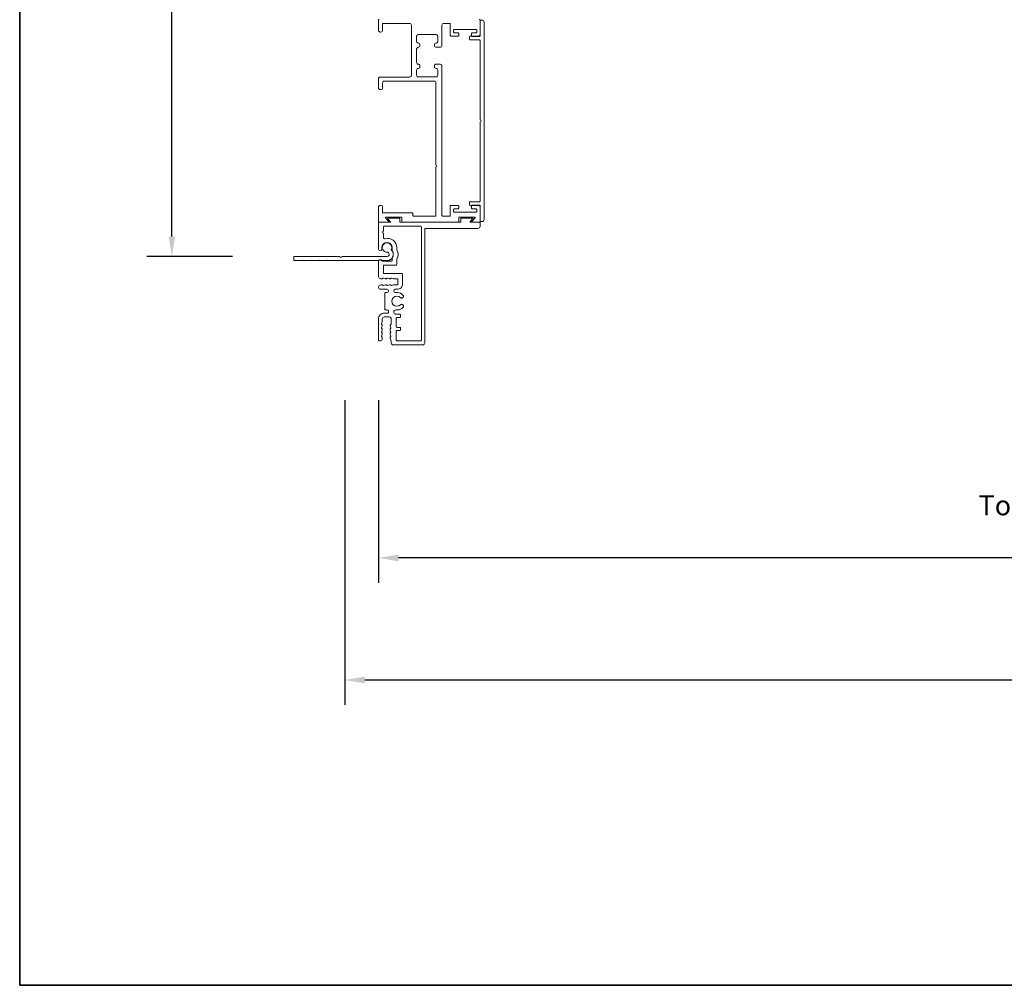
# Model space of a CAD drawing. Extents: x 3431 to 12506, y 1088 to 5820.
# Drawn here: x 4820 to 5189, y 3118 to 3480 of the extents above; entities that cross this region are included whole.
import ezdxf

# ---------------------------------------------------------------- set-up
doc = ezdxf.new("R2010")
doc.units = 0
doc.header["$LTSCALE"] = 250
doc.header["$MEASUREMENT"] = 0
doc.header["$PDMODE"] = 3
doc.header["$PDSIZE"] = -2
doc.layers.get('DEFPOINTS').update_dxf_attribs({"color": 2, "linetype": 'CONTINUOUS'})
for name, color, linetype, lineweight in [('8', 7, 'CONTINUOUS', 35), ('Dimensions', 2, 'CONTINUOUS', 25), ('Frame & Sash Cladding', 3, 'CONTINUOUS', 15)]:
    doc.layers.add(name, color=color, linetype=linetype, lineweight=lineweight)
doc.styles.add('ROMANS', font='romans')
doc.dimstyles.new('LWDEC$0', dxfattribs={"dimscale": 0.125, "dimtxt": 2.5, "dimasz": 1, "dimexe": 1.25, "dimexo": 3, "dimgap": 2, "dimtad": 1, "dimtoh": 1, "dimdec": 4, "dimzin": 11, "dimdsep": 46, "dimlunit": 5, "dimtxsty": 'ROMANS', "dimcen": 0, "dimdle": 1.5, "dimazin": 0, "dimtfac": 1, "dimtdec": 4, "dimtix": 1, "dimtmove": 0, "dimatfit": 3, "dimfxl": 0, "dimfrac": 2, "dimtzin": 0, "dimarcsym": 0})

# ---------------------------------------------------------------- blocks, each defined once
blk = doc.blocks.new('*D82')
at = {"layer": 'DEFPOINTS', "color": 0}
for p in [(4954.65, 3359.88), (5532.53, 3359.88), (4954.65, 3278.12)]:
    blk.add_point(p, dxfattribs=at)
at = {"layer": 'Dimensions', "color": 0, "linetype": 'ByBlock', "lineweight": -2}
for p, q in [((4954.65, 3337.38), (4954.65, 3268.74)), ((5532.53, 3337.38), (5532.53, 3268.74)), ((5525.03, 3278.12), (4962.15, 3278.12))]:
    blk.add_line(p, q, dxfattribs=at)
at = {"layer": 'Dimensions', "color": 0}
for points in [[(4962.15, 3279.37), (4962.15, 3276.87), (4954.65, 3278.12)], [(5525.03, 3279.37), (5525.03, 3276.87), (5532.53, 3278.12)]]:
    blk.add_solid(points, dxfattribs=at)
at = {"layer": 'Dimensions', "color": 0, "insert": (5243.59, 3296.87), "char_height": 7.5, "attachment_point": 5, "style": 'ROMANS'}
blk.add_mtext('Total Outside Frame Width', dxfattribs=at)
blk = doc.blocks.new('*D83')
at = {"layer": 'DEFPOINTS', "color": 0}
for p in [(4941.95, 3359.88), (5545.23, 3359.88), (4941.95, 3232.27)]:
    blk.add_point(p, dxfattribs=at)
at = {"layer": 'Dimensions', "color": 0, "linetype": 'ByBlock', "lineweight": -2}
for p, q in [((4941.95, 3337.38), (4941.95, 3222.9)), ((5545.23, 3337.38), (5545.23, 3222.9)), ((5537.73, 3232.27), (4949.45, 3232.27))]:
    blk.add_line(p, q, dxfattribs=at)
at = {"layer": 'Dimensions', "color": 0}
for points in [[(4949.45, 3233.52), (4949.45, 3231.02), (4941.95, 3232.27)], [(5537.73, 3233.52), (5537.73, 3231.02), (5545.23, 3232.27)]]:
    blk.add_solid(points, dxfattribs=at)
at = {"layer": 'Dimensions', "color": 0, "insert": (5243.59, 3252.27), "char_height": 7.5, "attachment_point": 5, "style": 'ROMANS'}
blk.add_mtext('Total Rough Opening', dxfattribs=at)
blk = doc.blocks.new('*D131')
at = {"layer": 'DEFPOINTS', "color": 0}
for p in [(4877.11, 3731.44), (4955.48, 3731.44), (4922.34, 3391.23)]:
    blk.add_point(p, dxfattribs=at)
at = {"layer": 'Dimensions', "color": 0, "linetype": 'ByBlock', "lineweight": -2}
for p, q in [((4932.98, 3731.44), (4867.74, 3731.44)), ((4877.11, 3398.73), (4877.11, 3723.94)), ((4899.84, 3391.23), (4867.74, 3391.23))]:
    blk.add_line(p, q, dxfattribs=at)
at = {"layer": 'Dimensions', "color": 0}
for points in [[(4875.86, 3723.94), (4878.36, 3723.94), (4877.11, 3731.44)], [(4875.86, 3398.73), (4878.36, 3398.73), (4877.11, 3391.23)]]:
    blk.add_solid(points, dxfattribs=at)
at = {"layer": 'Dimensions', "color": 0, "insert": (4858.36, 3561.34), "char_height": 7.5, "attachment_point": 5, "rotation": 90, "style": 'ROMANS'}
blk.add_mtext('340mm', dxfattribs=at)

msp = doc.modelspace()

# ---------------------------------------------------------------- linework, layer by layer
at = {"layer": '8', "linetype": 'Continuous'}
msp.add_lwpolyline([(4819.99, 3117.64), (4819.99, 3861.39), (5610.82, 3861.39), (5610.82, 3117.64)], close=True, dxfattribs=at)
at = {"layer": 'Frame & Sash Cladding'}
for points in [[(4954.89, 3480.32, 0.414214), (4954.64, 3480.07), (4954.64, 3476.19, 0.414214), (4955.27, 3475.56), (4955.53, 3475.56, 0.414214), (4956.16, 3476.19), (4956.16, 3478.54, -0.414214), (4956.42, 3478.8), (4966.32, 3478.8, -0.414214), (4966.96, 3478.16), (4966.96, 3459.27, -0.414214), (4966.32, 3458.63), (4955.27, 3458.63, 0.414214), (4954.64, 3458), (4954.64, 3454.57, 0.414214), (4955.27, 3453.93), (4955.53, 3453.93, 0.414214), (4956.16, 3454.57), (4956.16, 3456.47, -0.414214), (4956.8, 3457.11), (4975.53, 3457.11, -0.414214), (4976.17, 3456.47), (4976.17, 3425.6, -1), (4976.17, 3424.84), (4976.17, 3406.66, -0.414214), (4975.91, 3406.41), (4974.07, 3406.41), (4967.8, 3406.41, -0.414214), (4967.55, 3406.66), (4967.55, 3407.36, 0.414214), (4967.29, 3407.61), (4956.42, 3407.61, -0.414214), (4956.16, 3407.87), (4956.16, 3409.84, 0.414214), (4955.53, 3410.47), (4955.27, 3410.47, 0.414214), (4954.64, 3409.84), (4954.64, 3404.38, 0.414214), (4954.89, 3404.12), (4958.37, 3404.12, 0.668179), (4958.52, 3404.47), (4957.24, 3405.74, -0.668179), (4957.39, 3406.09), (4963.09, 3406.09, -0.414214), (4963.34, 3405.84), (4963.34, 3404.38, 0.414214), (4963.59, 3404.12), (4984.54, 3404.12, 0.414214), (4984.8, 3404.38), (4984.8, 3405.84, -0.414214), (4985.05, 3406.09), (4990.75, 3406.09, -0.668179), (4990.9, 3405.74), (4989.62, 3404.47, 0.668179), (4989.76, 3404.12), (4992.48, 3404.12, 0.414214), (4992.74, 3404.38), (4992.74, 3409.71, 0.414214), (4991.98, 3410.47), (4989.82, 3410.47, 0.414214), (4989.56, 3410.22), (4989.56, 3409.46, 0.414214), (4989.82, 3409.2), (4991.21, 3409.2, -0.414214), (4991.47, 3408.95), (4991.47, 3408.19, -0.414214), (4991.21, 3407.93), (4983.08, 3407.93, -0.414214), (4982.83, 3408.19), (4982.83, 3408.95, -0.414214), (4983.08, 3409.2), (4984.48, 3409.2, 0.414214), (4984.73, 3409.46), (4984.73, 3410.22, 0.414214), (4984.48, 3410.47), (4981.81, 3410.47, 0.414214), (4981.56, 3410.22), (4981.56, 3406.66, -0.414214), (4981.3, 3406.41), (4978.71, 3406.41, -0.414214), (4978.45, 3406.66), (4978.45, 3462.83, 0.414214), (4977.82, 3463.47), (4976.23, 3463.47, 0.414214), (4975.59, 3462.83), (4975.59, 3462.52, 0.414214), (4976.23, 3461.88, -0.414214), (4976.86, 3461.25), (4976.86, 3459.33, -0.414214), (4976.23, 3458.69), (4969.56, 3458.69, -0.414214), (4968.93, 3459.33), (4968.93, 3461.25, -0.414214), (4969.56, 3461.88), (4969.56, 3461.88, 0.414214), (4970.2, 3462.52), (4970.2, 3462.83, 0.414214), (4969.56, 3463.47, -0.414214), (4968.93, 3464.1), (4968.93, 3469.18, -0.414214), (4969.56, 3469.82), (4969.56, 3469.82, 0.414214), (4970.2, 3470.45), (4970.2, 3470.77, 0.414214), (4969.56, 3471.41, -0.414214), (4968.93, 3472.04), (4968.93, 3473.96, -0.414214), (4969.56, 3474.59), (4976.23, 3474.59, -0.414214), (4976.86, 3473.96), (4976.86, 3472.04, -0.414214), (4976.23, 3471.41), (4976.23, 3471.41, 0.414214), (4975.59, 3470.77), (4975.59, 3470.45, 0.414214), (4976.23, 3469.82), (4977.82, 3469.82, 0.414214), (4978.45, 3470.45), (4978.45, 3478.16, -0.414214), (4979.09, 3478.8), (4981.3, 3478.8, -0.414214), (4981.56, 3478.54), (4981.56, 3474.38, 0.414214), (4981.96, 3473.97), (4984.48, 3473.97, 0.414214), (4984.73, 3474.23), (4984.73, 3474.99, 0.414214), (4984.48, 3475.24), (4983.08, 3475.24, -0.414214), (4982.83, 3475.5), (4982.83, 3476.26, -0.414214), (4983.08, 3476.51), (4991.21, 3476.51, -0.414214), (4991.47, 3476.26), (4991.47, 3475.5, -0.414214), (4991.21, 3475.24), (4989.82, 3475.24, 0.414214), (4989.56, 3474.99), (4989.56, 3474.23, 0.414214), (4989.82, 3473.97), (4991.98, 3473.97, 0.414214), (4992.74, 3474.73), (4992.74, 3480.07, 0.414214), (4992.48, 3480.32)], [(4960.11, 3358.09, -0.414214), (4959.4, 3358.8, 0.414214), (4960.11, 3358.09), (4971.17, 3358.09, 0.414214), (4971.96, 3358.88), (4971.96, 3401.58, -0.414214), (4972.22, 3401.84), (4991.94, 3401.84, 0.414214), (4992.72, 3402.62), (4992.72, 3403.87, 0.414214), (4992.47, 3404.12), (4989.21, 3404.12, -0.668179), (4989.07, 3404.47), (4989.96, 3405.36, 0.668179), (4989.82, 3405.71), (4985.8, 3405.71, 0.414214), (4985.55, 3405.45), (4985.55, 3404.38, -0.414214), (4985.3, 3404.12), (4962.84, 3404.12, -0.414214), (4962.59, 3404.38), (4962.59, 3405.45, 0.414214), (4962.33, 3405.71), (4958.32, 3405.71, 0.668179), (4958.17, 3405.36), (4959.07, 3404.47, -0.668179), (4958.92, 3404.12), (4954.91, 3404.12, 0.414214), (4954.65, 3403.87), (4954.65, 3394, 1), (4955.92, 3394), (4955.92, 3394.64, -1), (4959.73, 3394.64), (4959.73, 3393.52, 0.151177), (4959.77, 3393.38, -0.309426), (4959.77, 3390.71, 0.151177), (4959.73, 3390.57), (4959.73, 3389.81, -0.414214), (4959.48, 3389.56), (4956.08, 3389.56, -0.288755), (4955.85, 3389.7, 0.798471), (4954.65, 3389.43), (4954.65, 3383.66, 0.414214), (4955.36, 3382.95), (4956.05, 3382.95, 0.284915), (4956.28, 3383.09, -0.36978), (4956.53, 3383.2), (4957.26, 3382.97, 0.076413), (4957.34, 3382.95), (4957.58, 3382.95, 0.284915), (4957.8, 3383.09, -0.36978), (4958.05, 3383.2), (4958.78, 3382.97, 0.076413), (4958.86, 3382.95), (4959.1, 3382.95, 0.284915), (4959.33, 3383.09, -0.36978), (4959.57, 3383.2), (4960.31, 3382.97, 0.076413), (4960.38, 3382.95), (4961.51, 3382.95, -0.414214), (4961.89, 3382.57), (4961.89, 3380.97, -0.414214), (4961.51, 3380.59), (4960.38, 3380.59, 0.076413), (4960.31, 3380.58), (4959.57, 3380.35, -0.36978), (4959.33, 3380.45, 0.284915), (4959.1, 3380.59), (4958.86, 3380.59, 0.076413), (4958.78, 3380.58), (4958.05, 3380.35, -0.36978), (4957.8, 3380.45, 0.284915), (4957.58, 3380.59), (4957.34, 3380.59, 0.076413), (4957.26, 3380.58), (4956.53, 3380.35, -0.36978), (4956.28, 3380.45, 0.284915), (4956.05, 3380.59), (4955.47, 3380.59, 1), (4955.47, 3378.95), (4957.8, 3378.95, -1), (4957.8, 3377.74), (4957.27, 3377.74, 0.414214), (4957.01, 3377.48), (4957.01, 3371.47, 0.414214), (4957.27, 3371.21), (4957.8, 3371.21, -1), (4957.79, 3369.98), (4956.76, 3369.98, 0.414214), (4954.65, 3367.88), (4954.65, 3359.88, 0.414214), (4954.91, 3359.63), (4955.34, 3359.63, 0.413856), (4956.05, 3360.34), (4956.05, 3360.93, 0.284915), (4955.91, 3361.15, -0.36978), (4955.81, 3361.4), (4956.04, 3362.13, 0.076776), (4956.05, 3362.21), (4956.05, 3362.45, 0.284915), (4955.91, 3362.68, -0.36978), (4955.81, 3362.92), (4956.04, 3363.65, 0.076776), (4956.05, 3363.73), (4956.05, 3363.97, 0.284915), (4955.91, 3364.2, -0.36978), (4955.81, 3364.44), (4956.04, 3365.18, 0.076776), (4956.05, 3365.25), (4956.05, 3365.49, 0.284915), (4955.91, 3365.72, -0.36978), (4955.81, 3365.96), (4956.04, 3366.7, 0.076776), (4956.05, 3366.78), (4956.05, 3367.88, -0.414214), (4956.76, 3368.59), (4958.69, 3368.59, -0.414214), (4959.4, 3367.88), (4959.4, 3365.94, -0.365964), (4959.23, 3365.74, 0.365964), (4959.02, 3365.49), (4959.02, 3365.25, 0.076776), (4959.03, 3365.18), (4959.26, 3364.44, -0.36978), (4959.16, 3364.2, 0.284915), (4959.02, 3363.97), (4959.02, 3363.73, 0.076776), (4959.03, 3363.65), (4959.26, 3362.92, -0.36978), (4959.16, 3362.68, 0.284915), (4959.02, 3362.45), (4959.02, 3362.21, 0.076776), (4959.03, 3362.13), (4959.26, 3361.4, -0.36978), (4959.16, 3361.15, 0.284915), (4959.02, 3360.93), (4959.02, 3360.68, 0.076776), (4959.03, 3360.61), (4959.39, 3359.48, -0.076776), (4959.4, 3359.4), (4959.4, 3358.8)]]:
    msp.add_lwpolyline(points, format="xyb", dxfattribs=at)
for points in [[(4992.74, 3441.85), (4992.74, 3412.1, -0.414214), (4992.48, 3411.84), (4989.06, 3411.84, 0.414214), (4988.8, 3411.59), (4988.8, 3410.71, 0.306109), (4988.96, 3410.48), (4989.29, 3410.35, 0.382929), (4989.54, 3410.44, -0.276818), (4989.77, 3410.58), (4992.48, 3410.58, -0.414214), (4992.74, 3410.32), (4992.74, 3404.66, 0.414214), (4992.99, 3404.41), (4993.5, 3404.41, 0.414214), (4994.26, 3405.17), (4994.26, 3479.29, 0.414214), (4993.5, 3480.05), (4992.99, 3480.05, 0.414214), (4992.74, 3479.8), (4992.74, 3474.14, -0.414214), (4992.48, 3473.88), (4989.77, 3473.88, -0.276818), (4989.54, 3474.02, 0.382929), (4989.29, 3474.11), (4988.96, 3473.98, 0.306109), (4988.8, 3473.74), (4988.8, 3472.87, 0.414214), (4989.06, 3472.61), (4992.48, 3472.61, -0.414214), (4992.74, 3472.36), (4992.74, 3442.61, -1)], [(4960.94, 3378.95), (4961.6, 3378.95, 0.414214), (4963.7, 3381.06), (4963.7, 3384.58, 0.414214), (4963.45, 3384.83), (4956.83, 3384.83, -0.414214), (4956.45, 3385.21), (4956.45, 3387.78, -0.414214), (4956.7, 3388.04), (4961.01, 3388.04, 0.414214), (4961.52, 3388.54), (4961.52, 3390.16, -0.119157), (4961.55, 3390.27, 0.241747), (4961.55, 3393.82, -0.119157), (4961.52, 3393.94), (4961.52, 3394.64, 0.50337), (4957.1, 3397.91, -0.50337), (4956.45, 3398.4), (4956.45, 3399.99, -1), (4956.45, 3400.75), (4956.45, 3402.35, -0.414214), (4956.7, 3402.6), (4970.46, 3402.6, -0.414214), (4970.71, 3402.35), (4970.71, 3359.87, -0.414214), (4970.46, 3359.61), (4961.57, 3359.61, -0.418792), (4961.32, 3359.87), (4961.32, 3363.25, -0.414214), (4961.57, 3363.5), (4962.64, 3363.5, 0.414214), (4962.89, 3363.76), (4962.89, 3364.42, 0.414214), (4962.64, 3364.67), (4961.57, 3364.67, -0.414214), (4961.32, 3364.92), (4961.32, 3368.15, -0.414214), (4961.57, 3368.4), (4962.64, 3368.4, 0.414214), (4962.89, 3368.65), (4962.89, 3369.31, 0.414214), (4962.64, 3369.57), (4961.32, 3369.57), (4960.91, 3369.68, -0.876976), (4961.11, 3371.21), (4961.81, 3371.21, 0.17355), (4963.81, 3372.14, 1), (4962.84, 3373.13, -2.380571), (4962.84, 3375.82, 1), (4963.81, 3376.81, 0.17355), (4961.81, 3377.74), (4960.94, 3377.74, -1)], [(4932.22, 3389.77, -0.198912), (4932.08, 3389.71), (4929.48, 3389.71, -0.198912), (4929.34, 3389.77), (4929.19, 3389.92), (4929.05, 3389.77, -0.198912), (4928.9, 3389.71), (4926.31, 3389.71, -0.198912), (4926.16, 3389.77), (4926.02, 3389.92), (4925.88, 3389.77, -0.198912), (4925.73, 3389.71), (4923.1, 3389.71, -0.414214), (4922.85, 3389.97), (4922.85, 3390.98, -0.414214), (4923.1, 3391.23), (4940.08, 3391.23, 1), (4940.84, 3391.23), (4957.83, 3391.23, 0.668179), (4958.4, 3392.62), (4958.23, 3392.8, 0.227209), (4958.02, 3392.87, -3.686454), (4959.46, 3393.94, 0.300543), (4959.51, 3393.66, -0.660772), (4957.83, 3389.71), (4956.05, 3389.71, -0.24538), (4955.84, 3389.82, 0.522202), (4954.72, 3389.82, -0.24538), (4954.52, 3389.71), (4935.82, 3389.71, -0.198912), (4935.68, 3389.77), (4935.54, 3389.92), (4935.39, 3389.77, -0.198912), (4935.25, 3389.71), (4932.65, 3389.71, -0.198912), (4932.51, 3389.77), (4932.36, 3389.92)]]:
    msp.add_lwpolyline(points, format="xyb", close=True, dxfattribs=at)

# ---------------------------------------------------------------- dimensions: what is measured, and where the dimension line sits
at = {"layer": 'Dimensions'}
dim = msp.add_linear_dim(base=(4877.11, 3731.44), p1=(4922.34, 3391.23), p2=(4955.48, 3731.44), angle=90, dimstyle='LWDEC$0', override={"dimscale": 7.5, "dimtxt": 1, "dimdec": 0, "dimlunit": 2, "dimpost": 'mm', "dimtdec": 0, "dimarcsym": 1}, dxfattribs=at)
dim.commit()
dim.dimension.update_dxf_attribs({"geometry": '*D131', "text_midpoint": (4858.36, 3561.34)})
for base, p1, p2, text, picture, middle in [((4941.95, 3232.27), (5545.23, 3359.88), (4941.95, 3359.88), 'Total Rough Opening', '*D83', (5243.59, 3232.27)), ((4954.65, 3278.12), (5532.53, 3359.88), (4954.65, 3359.88), 'Total Outside Frame Width', '*D82', (5243.59, 3278.12))]:
    dim = msp.add_linear_dim(base=base, p1=p1, p2=p2, angle=180, text=text, dimstyle='LWDEC$0', override={"dimscale": 7.5, "dimtxt": 1, "dimdec": 0, "dimlunit": 2, "dimpost": 'mm', "dimtdec": 0, "dimarcsym": 1}, dxfattribs=at)
    dim.commit()
    dim.dimension.update_dxf_attribs({"geometry": picture, "text_midpoint": middle, "dimtype": 160})

doc.saveas('drawing.dxf')
